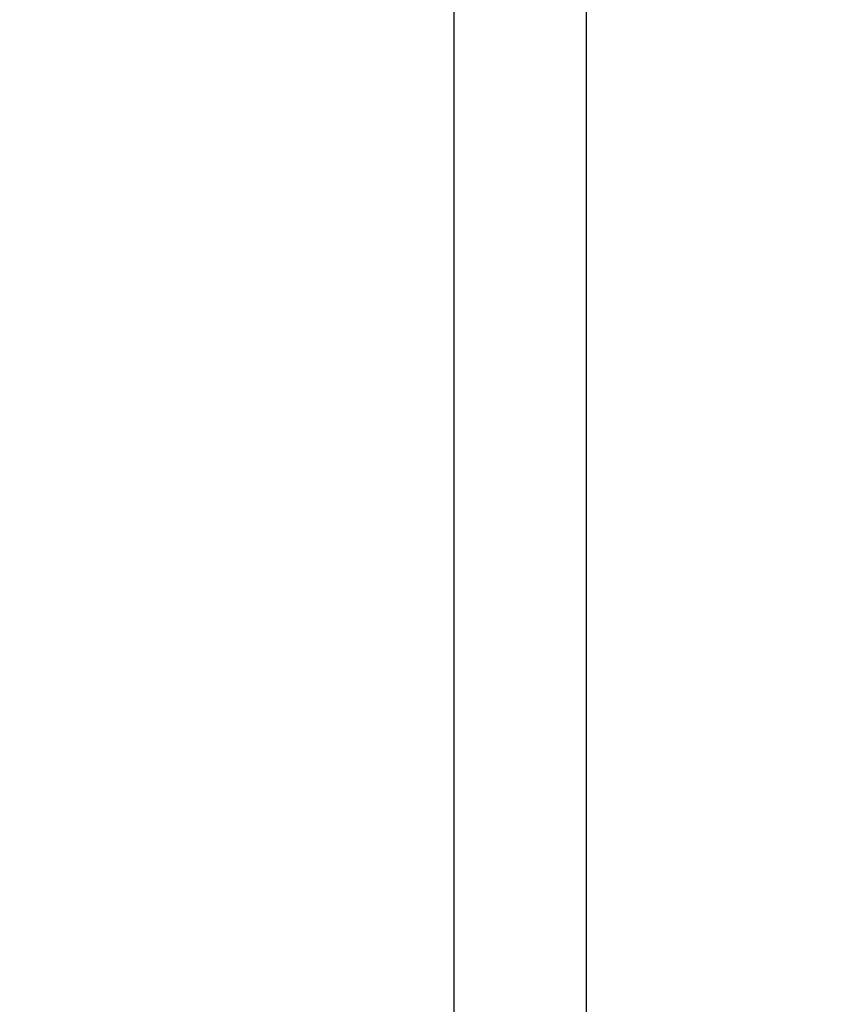
# Model space of a CAD drawing. Extents: x 0 to 21931, y 0 to 14850.
# Drawn here: x 18861 to 21931, y 3713 to 7425 of the extents above; entities that cross this region are included whole.
import ezdxf

# ---------------------------------------------------------------- set-up
doc = ezdxf.new("R2010")
doc.units = 0
doc.header["$LTSCALE"] = 10
doc.layers.get('0').update_dxf_attribs({"linetype": 'CONTINUOUS'})
doc.layers.get('DEFPOINTS').update_dxf_attribs({"color": 252, "linetype": 'CONTINUOUS'})
doc.layers.add('D-TTL', color=30, linetype='CONTINUOUS')

# ---------------------------------------------------------------- blocks, each defined once
blk = doc.blocks.new('*U39')
at = {"color": 7, "linetype": 'CONTINUOUS'}
for points in [[(21922.1, 3980.5), (21922.1, 3980.5), (21922.1, 3980.6)], [(21922.1, 3980.5), (21922.1, 3980.5), (21922.1, 3980.5)], [(21922.1, 3980.5), (21922.1, 3980.5), (21922.1, 3980.5)], [(21922.1, 3980.5), (21922.1, 3980.5), (21922.1, 3980.5)], [(21924, 3982.1), (21923.9, 3982.1), (21924, 3982.1)], [(21924, 3982.1), (21924, 3982.1), (21924, 3982.2)], [(21924, 3982.2), (21924, 3982.1), (21924, 3982.2)], [(21924, 3982.2), (21924, 3982.2), (21924, 3982.2)], [(21924, 3982.2), (21924, 3982.2), (21924, 3982.2)], [(21924, 3982.2), (21924, 3982.2), (21924, 3982.2)], [(21924, 3982.2), (21924, 3982.2), (21924, 3982.2)]]:
    blk.add_solid(points, dxfattribs=at)
blk = doc.blocks.new('*U40')
at = {"color": 7, "linetype": 'CONTINUOUS'}
for points in [[(21916.6, 4009.4), (21916.6, 4009.4), (21916.7, 4009.5)], [(21917.3, 4010.1), (21917.3, 4010), (21917.3, 4010.1)], [(21917.3, 4010.1), (21917.3, 4010.1), (21917.3, 4010.1)], [(21917.3, 4010.1), (21917.3, 4010.1), (21917.3, 4010.1)], [(21917.3, 4010.1), (21917.3, 4010.1), (21917.3, 4010.1)], [(21915.8, 4008.8), (21915.8, 4008.8), (21915.9, 4008.9)], [(21915.8, 4008.8), (21915.8, 4008.8), (21915.8, 4008.8)], [(21916.3, 4009.2), (21916.2, 4009.1), (21916.3, 4009.2)], [(21916.3, 4009.2), (21916.3, 4009.2), (21916.4, 4009.3)], [(21916.4, 4009.3), (21916.3, 4009.2), (21916.4, 4009.3)], [(21916.4, 4009.3), (21916.4, 4009.3), (21916.6, 4009.4)], [(21916.6, 4009.4), (21916.4, 4009.3), (21916.6, 4009.4)]]:
    blk.add_solid(points, dxfattribs=at)
blk = doc.blocks.new('*U41')
at = {"color": 7, "linetype": 'CONTINUOUS'}
for points in [[(21916.1, 4023.6), (21916.1, 4023.6), (21916.2, 4023.7)], [(21916.1, 4023.6), (21916.1, 4023.6), (21916.1, 4023.6)], [(21917.2, 4024.6), (21917.1, 4024.5), (21917.2, 4024.6)], [(21917.2, 4024.6), (21917.2, 4024.6), (21917.2, 4024.6)], [(21917.4, 4024.8), (21917.4, 4024.8), (21917.4, 4024.8)], [(21917.4, 4024.8), (21917.4, 4024.8), (21917.4, 4024.8)], [(21917.4, 4024.8), (21917.4, 4024.8), (21917.4, 4024.8)], [(21917.4, 4024.8), (21917.4, 4024.8), (21917.5, 4024.8)], [(21917.5, 4024.8), (21917.4, 4024.8), (21917.5, 4024.8)], [(21917.5, 4024.8), (21917.5, 4024.8), (21917.5, 4024.8)]]:
    blk.add_solid(points, dxfattribs=at)
blk = doc.blocks.new('*U42')
at = {"color": 7, "linetype": 'CONTINUOUS'}
blk.add_solid([(21930.9, 4031.3), (21930.9, 4031.3), (21930.9, 4031.3)], dxfattribs=at)
blk.add_solid([(21930.9, 4031.3), (21930.9, 4031.3), (21930.9, 4031.3)], dxfattribs=at)

msp = doc.modelspace()

# ---------------------------------------------------------------- linework, layer by layer
at = {"layer": 'D-TTL'}
msp.add_lwpolyline([(750, 500), (20500, 500), (20500, 14350), (750, 14350)], close=True, dxfattribs=at)
at = {"layer": 'DEFPOINTS', "linetype": 'CONTINUOUS'}
msp.add_lwpolyline([(0, 0), (21000, 0), (21000, 14850), (0, 14850)], close=True, dxfattribs=at)

# ---------------------------------------------------------------- block references
at = {"color": 7}
for name in ['*U40', '*U41', '*U42', '*U39']:
    msp.add_blockref(name, (0, 0), dxfattribs=at)

doc.saveas('drawing.dxf')
